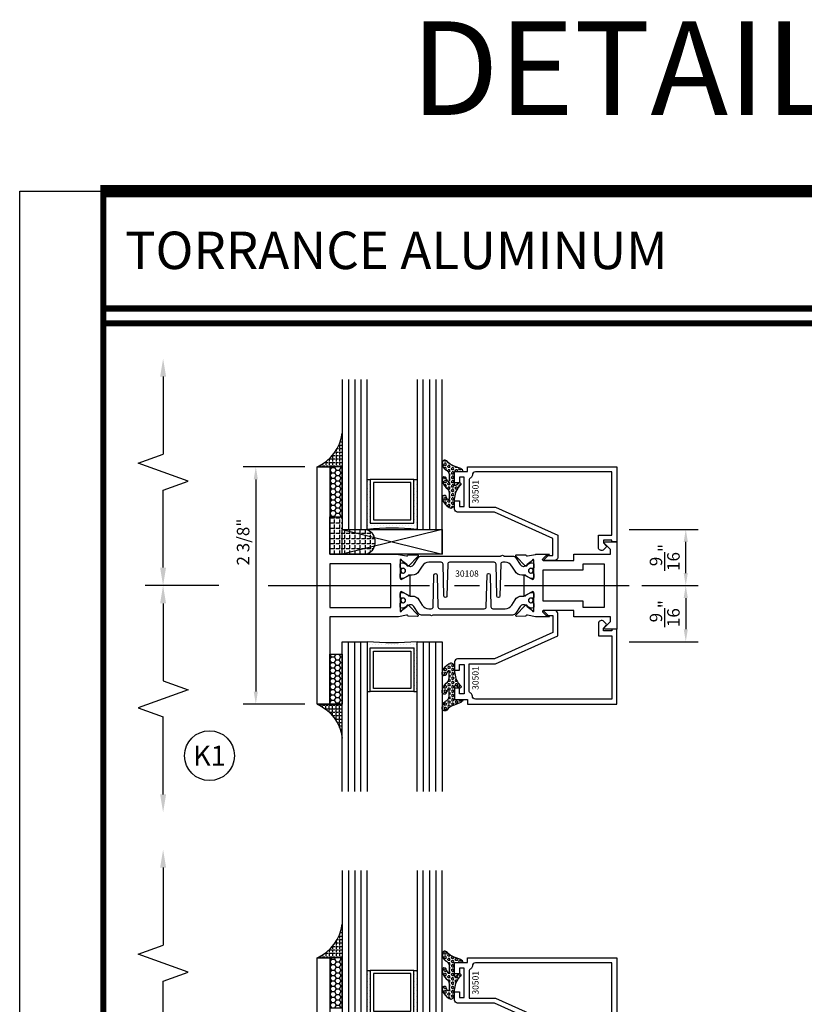
# Model space of a CAD drawing. Units: inches. Extents: x -37 to 186, y -91 to 4.
# Drawn here: x 88 to 96, y -54 to -44 of the extents above; entities that cross this region are included whole.
import ezdxf
from ezdxf.enums import TextEntityAlignment as Align

# ---------------------------------------------------------------- set-up
doc = ezdxf.new("R2010")
doc.units = ezdxf.units.IN
doc.header["$LTSCALE"] = 0.5
doc.header["$MEASUREMENT"] = 0
doc.linetypes.add('CENTER', pattern=[2, 1.25, -0.25, 0.25, -0.25])
for name, color, linetype in [('Beads', 5, 'Continuous'), ('CenterLine', 2, 'CENTER'), ('Dimensions', 3, 'Continuous'), ('GLASS', 8, 'Continuous'), ('NEOPRENE', 2, 'Continuous'), ('Object', 6, 'Continuous'), ('OBJECTS', 6, 'Continuous'), ('sealant', 1, 'Continuous'), ('Text', 4, 'Continuous'), ('VINYL', 6, 'Continuous')]:
    doc.layers.add(name, color=color, linetype=linetype)
doc.styles.add('Arial', font='arial.ttf')
doc.styles.add('Simplex', font='simplex.shx')
doc.styles.get("Standard").update_dxf_attribs({"font": 'arial.ttf'})
doc.dimstyles.new('Standard$0', dxfattribs={"dimtxt": 0.125, "dimasz": 0.125, "dimexe": 0.125, "dimexo": 0.125, "dimgap": 0.0625, "dimtad": 1, "dimdec": 5, "dimzin": 0, "dimdsep": 46, "dimlunit": 5, "dimtxsty": 'Simplex', "dimcen": 0, "dimadec": 1, "dimazin": 2, "dimtfac": 1, "dimtdec": 5, "dimtofl": 0, "dimtmove": 0, "dimatfit": 3, "dimfxl": 1, "dimfrac": 2, "dimtolj": 1, "dimtzin": 0, "dimlwd": -1, "dimlwe": -1, "dimarcsym": 0})

# ---------------------------------------------------------------- blocks, each defined once
blk = doc.blocks.new('*D4')
at = {"layer": 'Defpoints', "color": 0, "transparency": 16777216}
for p in [(90.72088794693454, -48.7074948236015), (90.10560773750368, -51.0824948236015), (90.72088794693418, -51.0824948236015)]:
    blk.add_point(p, dxfattribs=at)
at = {"layer": 'Dimensions', "color": 0, "transparency": 16777216}
for p, q in [((90.59588794693452, -48.7074948236015), (89.98060773750368, -48.7074948236015)), ((90.10560773750368, -48.83249482360151), (90.10560773750368, -50.95749482360151)), ((90.5958879469342, -51.0824948236015), (89.98060773750368, -51.0824948236015))]:
    blk.add_line(p, q, dxfattribs=at)
for points in [[(90.08477440417035, -48.83249482360151), (90.126441070837, -48.83249482360151), (90.10560773750368, -48.7074948236015)], [(90.08477440417035, -50.95749482360151), (90.126441070837, -50.95749482360151), (90.10560773750368, -51.0824948236015)]]:
    blk.add_solid(points, dxfattribs=at)
at = {"layer": 'Dimensions', "color": 0, "transparency": 16777216, "insert": (89.9784334537383, -49.45985317169936), "char_height": 0.125, "attachment_point": 5, "rotation": 90, "style": 'Arial'}
blk.add_mtext('\\A1;2 3/8"', dxfattribs=at)
blk = doc.blocks.new('DIM')
at = {"color": 0, "linetype": 'ByBlock'}
for p, q in [((-0.125, 0), (-0.8644460117492015, 0)), ((-0.684446011749202, -0.1799999999999997), (-0.684446011749202, -0.9559300415495144)), ((-0.684446011749202, -2.091860083099028), (-0.684446011749202, -1.315930041549513))]:
    blk.add_line(p, q, dxfattribs=at)
for p, q in [((-0.684446011749202, -0.9559300415495144), (-0.434446011749202, -1.04593004154951)), ((-0.434446011749202, -1.04593004154951), (-0.9344460117492019, -1.225930041549517)), ((-0.9344460117492019, -1.225930041549517), (-0.684446011749202, -1.315930041549513))]:
    blk.add_line(p, q)
for points in [[(-0.7144460117492013, -0.1799999999999997), (-0.6544460117492026, -0.1799999999999997), (-0.684446011749202, 0)], [(-0.7144460117492013, -2.091860083099028), (-0.6544460117492026, -2.091860083099028), (-0.684446011749202, -2.271860083099028)]]:
    blk.add_solid(points, dxfattribs=at)
at = {"layer": 'Defpoints', "color": 0, "linetype": 'ByBlock'}
blk.add_point((-0.684446011749202, -2.271860083099028), dxfattribs=at)
blk = doc.blocks.new('*D22')
at = {"layer": 'Defpoints', "color": 0, "transparency": 16777216}
for p in [(93.72088794693425, -49.33249482360145), (94.41238575927115, -49.33249482360145), (93.84588794693425, -49.89499482190642)]:
    blk.add_point(p, dxfattribs=at)
at = {"layer": 'Dimensions', "color": 0, "transparency": 16777216}
for p, q in [((93.84588794693425, -49.33249482360145), (94.53738575927113, -49.33249482360145)), ((94.41238575927115, -49.76999482190642), (94.41238575927115, -49.45749482360145)), ((93.97088794693425, -49.89499482190642), (94.53738575927113, -49.89499482190642))]:
    blk.add_line(p, q, dxfattribs=at)
for points in [[(94.3915524259378, -49.45749482360145), (94.43321909260445, -49.45749482360145), (94.41238575927115, -49.33249482360145)], [(94.3915524259378, -49.76999482190642), (94.43321909260445, -49.76999482190642), (94.41238575927115, -49.89499482190642)]]:
    blk.add_solid(points, dxfattribs=at)
at = {"layer": 'Dimensions', "color": 0, "transparency": 16777216, "insert": (94.20140917900734, -49.61374482275395), "char_height": 0.125, "attachment_point": 5, "rotation": 90, "style": 'Arial'}
blk.add_mtext('\\A1;{\\H1x;\\S9/16;}"', dxfattribs=at)
blk = doc.blocks.new('*D23')
at = {"layer": 'Defpoints', "color": 0, "transparency": 16777216}
for p in [(93.84588794693425, -49.89499482190642), (93.72088794693425, -50.45749482360179), (94.4123857592711, -50.45749482360179)]:
    blk.add_point(p, dxfattribs=at)
at = {"layer": 'Dimensions', "color": 0, "transparency": 16777216}
for p, q in [((93.97088794693425, -49.89499482190642), (94.53738575927109, -49.89499482190642)), ((94.4123857592711, -50.01999482190642), (94.4123857592711, -50.33249482360179)), ((93.84588794693425, -50.45749482360179), (94.53738575927109, -50.45749482360179))]:
    blk.add_line(p, q, dxfattribs=at)
for points in [[(94.39155242593777, -50.01999482190642), (94.43321909260443, -50.01999482190642), (94.4123857592711, -49.89499482190642)], [(94.39155242593777, -50.33249482360179), (94.43321909260443, -50.33249482360179), (94.4123857592711, -50.45749482360179)]]:
    blk.add_solid(points, dxfattribs=at)
at = {"layer": 'Dimensions', "color": 0, "transparency": 16777216, "insert": (94.20140917900731, -50.17624482275412), "char_height": 0.125, "attachment_point": 5, "rotation": 90, "style": 'Arial'}
blk.add_mtext('\\A1;{\\H1x;\\S9/16;}"', dxfattribs=at)
blk = doc.blocks.new('sheet')
at = {"linetype": 'Continuous'}
for points, const_width in [([(7.455660744927037, 10.49162163704486), (0.4033430804590524, 10.49162163704486)], 0.061862435653228), ([(0.4188086893723551, 10.52255285487147), (0.4188086893723551, -0.0309312178266055)], 0.030931217826614), ([(7.440195136013727, 9.903681048596582), (0.4188086893723551, 9.903681048596582)], 0.030931217826614), ([(7.440195136013727, 9.829446125812709), (0.4188086893723551, 9.829446125812709)], 0.030931217826614)]:
    blk.add_lwpolyline(points, dxfattribs=dict(at, const_width=const_width))
at = {"layer": 'Defpoints'}
blk.add_lwpolyline([(0, 0), (0, 10.49162163704486), (7.859375, 10.49162163704486), (7.859375, 0)], close=True, dxfattribs=at)
blk = doc.blocks.new('IB-2807')
at = {"color": 13, "ltscale": 0.5}
blk.add_lwpolyline([(-0.2916564662711636, -0.0822166580907471, -0.4073799803307416), (-0.2719768496507555, -0.0629919999999977), (0.1736830829841409, -0.0629920000000048, -0.4073799803307086), (0.1933626996045632, -0.0822166580907542), (0.2007870000001048, -0.3996055000000069, 1.000000000000142), (0.2322830000000948, -0.3996055000000034), (0.2397073003956365, -0.0822166580907506, -0.4073799803307409), (0.2593869170160588, -0.0629920000000013), (0.3814491121870418, -0.0629920000000048, -0.2586175843558855), (0.4482244192783967, -0.1000061571342847), (0.4812940614538377, -0.1529286473706719, 0.2586175843559083), (0.5480693685451996, -0.1899428045049518), (0.5683500338383994, -0.1899428045049518, -0.131652055654937), (0.5840979864426572, -0.1941624410234706), (0.6380389491216861, -0.2253051453753194, 0.1316520556549324), (0.641975937272747, -0.2263600545049513), (0.6535419999999306, -0.2263600545049513, 0.4142135623730951), (0.6692899999999327, -0.210612054504951), (0.6692899999999327, -0.1791158182849486, 0.4142135623730951), (0.657478999999924, -0.1673048182849506), (0.6511986081195147, -0.1673048182849488, -1.696129800293399), (0.6511980673190437, -0.1259661923009467), (0.657478999999924, -0.1259661923009485, 0.4142135623730951), (0.6692899999999327, -0.1141551923009487), (0.6692899999999327, -0.0826595545049536, 0.4142135623730951), (0.6535419999999306, -0.0669115545049515), (0.6419756074417791, -0.0669115545049515, 0.1316530737711172), (0.6380385919933645, -0.0679664793947197), (0.5840982644672011, -0.099109104945871, -0.1316530737712209), (0.5683502026735426, -0.103328804504951), (0.5649722946239564, -0.103328804504951, -0.258617584355875), (0.5315846410782826, -0.0848217259378146), (0.4901466503536654, -0.0185070785671364, 0.2586175843558927), (0.4567589968079915, 0), (-0.3367232145247385, 0, -0.2134217652834673), (-0.3425921476096931, 0.0026246666666658, 0.4472135955000521), (-0.3660678799494832, 0.0026246666666658, -0.2134217652834543), (-0.3719368130344236, 0), (-0.4567589968079915, 0, 0.2586175843559007), (-0.4901466503536654, -0.01850707856714), (-0.5315846410782826, -0.0848217259378146, -0.2586175843558749), (-0.5649722946239564, -0.103328804504951), (-0.5683501043609099, -0.103328804504951, -0.1316524644635349), (-0.5840981008084896, -0.0991091426735373), (-0.6380388084508227, -0.0679664699628013, 0.1316524644635058), (-0.6419758075627158, -0.0669115545049479), (-0.6535420275590696, -0.0669115545049479, 0.4142135623730951), (-0.6692900275590717, -0.0826595545049465), (-0.6692900275590717, -0.1141551923009452, 0.4142135623731505), (-0.6574790275590701, -0.1259661923009467), (-0.6511981233421978, -0.1259661923009467, -1.696130134016091), (-0.6511986143318964, -0.1673048143479487), (-0.6574790275590701, -0.167304814347947, 0.4142135623730951), (-0.6692900275590717, -0.1791158143479468), (-0.6692900275590717, -0.2106120230089488, 0.4142135623730951), (-0.6535420275590696, -0.2263600230089473), (-0.6419758086373549, -0.2263600230089455, 0.1316525292357516), (-0.638038807788817, -0.2253051065484382), (-0.5840981951074227, -0.1941624703469884, -0.1316525292358009), (-0.5683501917132432, -0.1899428045049518), (-0.5480693685451996, -0.1899428045049518, 0.2586175843558967), (-0.4812940614538377, -0.1529286473706719), (-0.4482244192783896, -0.1000061571342741, -0.2586175843559042), (-0.3814491121870276, -0.0629919999999977), (-0.3576806836826591, -0.0629919999999977, -0.4073799803307418), (-0.338001067062244, -0.0822166580907471), (-0.3305767666667094, -0.3996055000000069, 1.000000000000142), (-0.2990807666667052, -0.3996055000000034)], format="xyb", close=True, dxfattribs=at)
for centre in [(-0.6397625275590713, -0.1466356391509436), (0.6397624999999323, -0.1466356548989385)]:
    blk.add_circle(centre, 0.0236219999999998, dxfattribs=at)
blk = doc.blocks.new('T30108')
for points in [[(-0.8304183186446749, 0.0723430770664635, -0.5773502691897564), (-0.8481348186446808, 0.0621144510223672), (-0.9099800183891488, 0.0978207937429261, -0.1826758136818116), (-0.9135061685169176, 0.1021296454781861, 0.849635366392467), (-0.928843318644681, 0.0996194131840582), (-0.9288400023289256, -0.0996194097936325, 0.8496353663924768), (-0.9135028522011623, -0.1021296420877675, -0.1826758136817141), (-0.9099767020734078, -0.0978207903524933), (-0.8481315023289255, -0.0621144476319344, -0.5773502691895464), (-0.8304150023289338, -0.0723430736760378), (-0.8304832953538436, -0.2500488904366307, -1.526198365857429), (-0.8450677667809358, -0.251182648601457), (-0.8969645336271341, -0.209307278627108, -0.2679491924311117), (-0.8997991577568882, -0.2019611891874007, 0.7332303362622317), (-0.9132520033667574, -0.195283146832999), (-1.009573900437345, -0.29537650558553, 0.6681786379192202), (-1.003749102151246, -0.30870892431588), (-0.9146812012488396, -0.3069986896707277, 0.1989123673796302), (-0.9091587325914929, -0.3045859792225372), (-0.9032807177360879, -0.2984778120500877, -0.2914734195860816), (-0.8950565570557955, -0.2964881739284948), (-0.8125199748597538, -0.3119685984597993, 0.0463850112291543), (-0.8068052250377917, -0.3124998826958887), (-0.125, -0.3124810596073502), (-0.125, -1.187499999875001), (0, -1.187499999875001), (0, 1.187499999875001), (-0.125, 1.187499999875001), (-0.125, 0.3124979505742829), (-0.8068052250377917, 0.3124998860863002, 0.0463850112291543), (-0.8125199748597538, 0.3119686018502108), (-0.8950565570557955, 0.2964881773189063, -0.2914734195860816), (-0.9032807177360879, 0.2984778154404992), (-0.9091587325914929, 0.3045859826129487, 0.1989123673796302), (-0.9146812012488396, 0.3069986930611392), (-1.003749102151246, 0.3087089277062915, 0.6681786379192202), (-1.009573900437345, 0.2953765089759415), (-0.9132520033667574, 0.1952831502234105, 0.7332303362622317), (-0.8997991577568882, 0.2019611925778122, -0.2679491924311117), (-0.8969645336271341, 0.2093072820175195), (-0.8450677667809358, 0.2511826519918685, -1.526198365857429), (-0.8304832953538436, 0.2500488938270422)], [(-2.9375, -0.312500044008182), (-2.568964999906427, -0.3125000440188614), (-2.568964999906427, -0.249999999885631), (-2.263364999906627, -0.249999999885631), (-2.325361265763447, -0.3124962356284158), (-2.193258095842438, -0.3124998826958887, 0.0463850112291543), (-2.187543346020476, -0.3119685984597993), (-2.105006763824434, -0.2964881739284948, -0.2914734195860816), (-2.096782603144141, -0.2984778120500877), (-2.090904588288736, -0.3045859792225372, 0.1989123673796302), (-2.08538211963139, -0.3069986896707277), (-1.996314218728983, -0.30870892431588, 0.6681786379192202), (-1.990489420442884, -0.29537650558553), (-2.086811317513472, -0.195283146832999, 0.7332303362622317), (-2.100264163123341, -0.2019611891874007, -0.2679491924311117), (-2.103098787253095, -0.209307278627108), (-2.154995554099293, -0.251182648601457, -1.526198365857429), (-2.169580025526386, -0.2500488904366307), (-2.169648318551296, -0.0723430736867243, -0.5773502691895962), (-2.151931818551304, -0.0621144476426281), (-2.090086618806822, -0.0978207903631869, -0.182675813681714), (-2.086560468679067, -0.1021296420984612, 0.8496353663928553), (-2.071223318551304, -0.0996194098043191), (-2.071220002235548, 0.0996194131733717, 0.8496353663928452), (-2.086557152363312, 0.1021296454674996, -0.1826758136818114), (-2.09008330249108, 0.0978207937322395), (-2.151928502235548, 0.0621144510116807, -0.5773502691897564), (-2.169645002235554, 0.0723430770557769), (-2.169580025526386, 0.2500488938270422, -1.526198365857429), (-2.154995554099293, 0.2511826519918685), (-2.103098787253095, 0.2093072820175195, -0.2679491924311117), (-2.100264163123341, 0.2019611925778122, 0.7332303362622317), (-2.086811317513472, 0.1952831502234105), (-1.990489420442884, 0.2953765089759415, 0.6681786379192202), (-1.996314218728983, 0.3087089277062915), (-2.08538211963139, 0.3069986930611392, 0.1989123673796302), (-2.090904588288736, 0.3045859826129487), (-2.096782603144141, 0.2984778154404992, -0.2914734195860816), (-2.105006763824434, 0.2964881773189063), (-2.187543346020476, 0.3119686018502108, 0.0463850112291543), (-2.193258095842438, 0.3124998860863002), (-2.32536451501474, 0.3124995110619579), (-2.263364999906627, 0.2499999998642437), (-2.568964999906427, 0.2499999998642437), (-2.568964999906427, 0.3125000439974883), (-2.9375, 0.3125000440081678), (-2.9375, 0.3603578642512204), (-2.877428932188195, 0.4204289320630821, 0.6681786379191457), (-2.884500000000116, 0.4374999998749303), (-3, 0.4374999998749374), (-2.999999999999992, -0.4374999998749516), (-2.884500000000116, -0.4374999998749516, 0.6681786379191457), (-2.877428932188188, -0.4204289320630892), (-2.9375, -0.3603578642512346)]]:
    blk.add_lwpolyline(points, format="xyb", close=True)
for points in [[(-2.662684999906417, 0.1562479517193509), (-2.662684999906417, 0.2187489787733767), (-2.87525000000096, 0.2187489741015298), (-2.87525000000096, -0.2187489774919769), (-2.662684999906417, -0.218748972820137), (-2.662684999906417, -0.1562500000538591), (-2.263364999906627, -0.1562499998856879), (-2.263364999906627, 0.1562479517193509)], [(-0.1247499999990396, -0.2187479517300375), (-0.7366650046578515, -0.2187479517300375), (-0.7366650046578515, 0.2187479517300375), (-0.1247499999990396, 0.2187479517300375)]]:
    blk.add_lwpolyline(points, close=True)
blk.add_blockref('IB-2807', (-1.500009974769859, 0.295233824155261))
at = {"rotation": 180}
blk.add_blockref('IB-2807', (-1.500009974769859, -0.2952338207648353), dxfattribs=at)
blk = doc.blocks.new('30501-16-gi')
at = {"layer": 'GLASS'}
h = blk.add_hatch(dxfattribs=at)
h.set_pattern_fill('DOTS', color=256, scale=0.5, style=0)
h.set_pattern_definition([(0, (1.384874874119248, -78.23174854845206), (0.015625, 0.03125), [0, -0.03125])])
edge = h.paths.add_edge_path()
edge.add_line((0.5002510000017502, -0.625), (0.5002510000017502, -0.125))
edge.add_line((0.5002510000017502, -0.125), (0.5315000000017527, -0.125))
edge.add_line((0.5315000000017527, -0.125), (0.5315000000017527, -0.5625))
edge.add_line((0.5315000000017527, -0.5625), (0.9690000000017562, -0.5625))
edge.add_line((0.9690000000017562, -0.5625), (0.9690000000017562, -0.125))
edge.add_line((0.9690000000017562, -0.125), (1.000251000001753, -0.125))
edge.add_line((1.000251000001753, -0.125), (1.000251000001753, -0.625))
edge.add_arc((0.7502510000017537, -3.117515968123317), 2.505022125920191, 84.27237406377836, 95.72762593622163)
at = {"layer": 'Object'}
h = blk.add_hatch(dxfattribs=at)
h.set_pattern_fill('HONEY', color=256, scale=0.25, style=0)
h.set_pattern_definition([(360, (-6.543112829500273, -28.79317078957001), (0.046875, -0.02706329375), [0.03125, -0.0625]), (240, (-6.543112829500273, -28.79317078957001), (-0.0468749998975806, -0.0270632939273956), [0.03125, -0.0625]), (300, (-6.543112829500273, -28.79317078957001), (1.024194e-10, -0.0541265876773956), [-0.0625, 0.03125])])
h.paths.add_polyline_path([(0.1252500000017562, 0), (0.1252500000017562, -0.5), (0.2502500000017562, -0.5), (0.2502500000017562, 0)])
at = {"layer": 'sealant'}
h = blk.add_hatch(dxfattribs=at)
h.set_pattern_fill('ANGLE', color=256, scale=0.125, style=0)
h.set_pattern_definition([(360, (-6.543362829501983, -28.79317078956983), (0, -0.034375), [0.025, -0.009375]), (270, (-6.543362829501983, -28.79317078956983), (-0.034375, 0), [0.025, -0.009375])])
edge = h.paths.add_edge_path()
edge.add_ellipse((-0.1801081508687723, 0.3943889205008446), major_axis=(0.3369157108243496, 0.2737835439382414), ratio=0.9986172314592467, start_angle=255.4471579439915, end_angle=313.66268938474286, ccw=False)
edge.add_line((4.62e-14, 1.847e-13), (0.1250000000000462, 1.847e-13))
edge.add_line((0.1250000000000462, 1.847e-13), (0.2502500000017562, 0))
edge.add_line((0.2502500000017562, 0), (0.2502500000017953, 0.3397213324854675))
at = {"layer": 'VINYL'}
h = blk.add_hatch(dxfattribs=at)
h.set_pattern_fill('HEX', color=256, scale=0.1, style=0)
h.set_pattern_definition([(180, (50.27145126349575, -69.10949999999502), (0, 0.0216506351), [0.0125, -0.025]), (60, (50.27145126349575, -69.10949999999502), (0.0187500000046671, -0.01082531755), [0.0125, -0.025]), (120, (50.25895126349576, -69.10949999999502), (0.0187500000046671, 0.01082531755), [0.0125, -0.025])])
edge = h.paths.add_edge_path()
edge.add_arc((1.411927757151552, 0.1467713772901327), 0.1433046756552334, 216.6323194655188, 253.9708476223479, ccw=False)
edge.add_arc((1.278743160912057, 0.0393281465769917), 0.0284941609102994, 50.34138527468668, 190.0972901938758)
edge.add_arc((1.334948394817473, 0.0409869792319029), 0.084520426747603, 184.5156653166571, 234.5702348887398)
edge.add_arc((1.255586650844243, -0.0870441411703809), 0.0664990374462536, 6.509196586228597, 62.83070868515938, ccw=False)
edge.add_line((1.321657013719971, -0.0795056313210978), (1.321657013719971, -0.135580717266734))
edge.add_arc((1.311657013719997, -0.1355807172667305), 0.0099999999999718, 228.5901104979811, 359.9999999999846, ccw=False)
edge.add_arc((1.388366015324805, -0.0964488179061149), 0.0954846722096565, 195.2820080642317, 209.2335157492235, ccw=False)
edge.add_arc((1.27325492114917, -0.1219984282356457), 0.0230059211474123, 0.9531533739970598, 199.7872400172916)
edge.add_arc((1.382213408332038, -0.1141372562539153), 0.1315402677705785, 186.8326548137352, 226.8404884723279)
edge.add_arc((1.261657013719979, -0.2617126980050308), 0.0599999999999916, -2.4499513529008254e-11, 59.359849330123325, ccw=False)
edge.add_line((1.321657013719971, -0.2617126980050557), (1.321657013719971, -0.3177877839506777))
edge.add_arc((1.311657013719962, -0.3177877839506848), 0.0100000000000098, -131.4098895019705, 3.3082869776990265e-11, ccw=False)
edge.add_arc((1.34459245699076, -0.2940928111508896), 0.0503717733975811, 192.8390132954009, 218.2646040177696, ccw=False)
edge.add_arc((1.272902357497887, -0.3071358387529663), 0.0226533574961278, 4.683785898854534, 192.3827460297468)
edge.add_arc((1.386917335607659, -0.2807249912180296), 0.1396860617773839, 192.9352362524363, 249.9985948538785)
edge.add_arc((1.341710607353636, -0.4023221824730321), 0.0099999999999936, 255.0963845421716, 301.6308910949365)
edge.add_line((1.346955057748516, -0.4108366254997691), (1.370493450396622, -0.3963382100156707))
edge.add_arc((1.365249000001746, -0.3878237669889124), 0.0100000000000107, 301.6308910948493, 360.0000000000617)
edge.add_line((1.375249000001758, -0.3878237669889017), (1.375249000001758, -0.3399999999950225))
edge.add_arc((1.618008309349953, -0.33828248628895), 0.2427653849471604, 147.9971386585417, 180.4053588923699, ccw=False)
edge.add_line((1.412138011651563, -0.2096261508284698), (1.435907037473754, -0.1837503730149095))
edge.add_arc((1.427483771371829, -0.1732202140738401), 0.0134846453104278, 308.6569513871009, 506.2029979998642)
edge.add_line((1.416277848047442, -0.1657193513503898), (1.389100831393477, -0.1856496620491157))
edge.add_arc((1.385249000001767, -0.1764212605120115), 0.010000000000009, 180.0000000000175, 292.65511023527256, ccw=False)
edge.add_line((1.375249000001758, -0.176421260512015), (1.375249000001758, -0.0469999999950233))
edge.add_line((1.375249000001758, -0.0469999999950233), (1.459898729340181, -0.0469999999950233))
edge.add_arc((1.428678637603884, -0.0469999999949415), 0.0312200917362977, 359.99999999985, 434.9999999998508)
edge.add_line((1.436758991935164, -0.0168437070877587), (1.372357550831623, 0.0090381974224982))
at = {"layer": 'Beads'}
blk.add_lwpolyline([(1.472249000001795, -0.397499999995027), (1.472249000001767, -0.1024999999950253), (1.42524900000177, -0.1024999999950253), (1.42524900000177, -0.1599999999950228), (1.375249000001758, -0.1599999999950228), (1.375249000001758, -0.0469999999950233), (1.504249000001777, -0.0469999999950233), (1.504249000001777, 4.9738e-12), (3, 4.8459e-12), (3, -0.750000000000057), (2.949999999999988, -0.750000000000057), (2.949999999999988, -0.7340000000000586), (2.867000000000018, -0.7340000000065601), (2.867000000000004, -0.7608578643828281), (2.895071067811883, -0.7889289321946933, -0.4142135623730951), (2.895071067811883, -0.803071067818422), (2.869920310216784, -0.8282218254135074, -0.6681786379193156), (2.816999999999993, -0.8063015151967363), (2.817000000000007, -0.6840000000065558), (2.949999999999988, -0.6840000000000545), (2.949999999999988, -0.0499999999951513), (1.585249000001795, -0.0499999999950234, 0.4142135623730951), (1.554249000001789, -0.0809999999950293, -0.2729194727216535), (1.538249000001769, -0.1081293199275279, 0.2729194727218499), (1.522249000001778, -0.1352586398600408), (1.522249000001778, -0.402999999995032), (1.787004845670551, -0.4029999999950676), (2.410364999875469, -0.6842033922563467), (2.410364999875469, -0.9065000000065523, -0.4142135623726588), (2.379364999875477, -0.9375000000065725), (2.267064999875486, -0.9375000000065512, -0.6681786379187921), (2.259993932063622, -0.9204289321946887), (2.29292286425175, -0.887500000006554), (2.360364999875471, -0.887500000006554), (2.360364999875471, -0.7165000000065583), (1.776249000001755, -0.4529999999976085), (1.406249000001764, -0.4529999999950292, -0.4142135623730951), (1.375249000001758, -0.4219999999950233), (1.375249000001758, -0.3399999999950225), (1.42524900000177, -0.3399999999950296), (1.42524900000177, -0.397499999995027)], format="xyb", close=True, dxfattribs=at)
at = {"layer": 'GLASS'}
for p, q in [((0.3127510000017537, 0.875), (0.3127510000017537, -0.625)), ((0.3752510000017537, 0.875), (0.3752510000017537, -0.625)), ((0.4377510000017537, 0.875), (0.4377510000017537, -0.625)), ((1.062751000001753, -0.625), (1.062751000001753, 0.875)), ((1.125251000001753, 0.875), (1.125251000001753, -0.625)), ((1.187749500001757, 0.8750000000000142), (1.187749500001757, -0.625)), ((0.9690000000017562, -0.125), (0.5315000000017527, -0.125))]:
    blk.add_line(p, q, dxfattribs=at)
for points in [[(0.2502500000017562, 0.875), (0.2502500000017562, -0.625), (0.5002510000017502, -0.625), (0.5002510000017502, 0.875)], [(1.000251000001753, 0.875), (1.000251000001753, -0.625), (1.250249000001758, -0.625), (1.250249000001758, 0.875)]]:
    blk.add_lwpolyline(points, dxfattribs=at)
blk.add_lwpolyline([(0.5002510000017502, -0.625), (0.5002510000017502, -0.125), (0.5315000000017527, -0.125), (0.5315000000017527, -0.5625), (0.9690000000017562, -0.5625), (0.9690000000017562, -0.125), (1.000251000001753, -0.125), (1.000251000001753, -0.625, 0.0500246311874987)], format="xyb", close=True, dxfattribs=at)
blk.add_lwpolyline([(0.5627500000017527, -0.53125), (0.9377500000017562, -0.53125), (0.9377500000017562, -0.15625), (0.5627500000017527, -0.15625)], close=True, dxfattribs=at)
at = {"layer": 'Object'}
blk.add_lwpolyline([(0.1252500000017562, 0), (0.1252500000017562, -0.5), (0.2502500000017562, -0.5), (0.2502500000017562, 0), (0.1252500000017562, 0)], dxfattribs=at)
at = {"layer": 'sealant'}
blk.add_arc((-0.1807491105575067, 0.3951776800662685), 0.4345522290702096, 294.5787378769127, 352.6680777989533, dxfattribs=at)
at = {"layer": 'VINYL', "linetype": 'Continuous'}
blk.add_lwpolyline([(1.372357550831623, 0.0090381974224982, -0.1643769935330663), (1.296928473669982, 0.0612646824447722, 0.6986214630372222), (1.250690332586646, 0.034332545619435, 0.2219444830041278), (1.285951518662091, -0.0278825253736272, -0.2508185944646819), (1.321657013719971, -0.0795056313210978), (1.321657013719971, -0.135580717266734, -0.6457529643032266), (1.305042600440799, -0.1430806863980933, -0.0609502437350012), (1.296257658979282, -0.1216157270987708, 1.179515117391181), (1.2516073573812, -0.1297865853188398, 0.1763622244263465), (1.292235681649401, -0.2100895920575851, -0.2649576977510799), (1.321657013719971, -0.2617126980050557), (1.321657013719971, -0.3177877839506777, -0.6457529643032266), (1.305042600440742, -0.3252877530820797, -0.1113974589737611), (1.295480064891467, -0.3052860456031183, 1.069548615484546), (1.250775987341956, -0.3119936520027835, 0.2542619523630954), (1.339138669628027, -0.4119857809919836, 0.2058822190263722), (1.346955057748516, -0.4108366254997691), (1.370493450396622, -0.3963382100156707, 0.260336561174738), (1.375249000001758, -0.3878237669889017), (1.375249000001758, -0.3399999999950225, -0.1423576699334584), (1.412138011651563, -0.2096261508284698), (1.435907037473754, -0.1837503730149095, 1.166164299148104), (1.416277848047442, -0.1657193513503898), (1.389100831393477, -0.1856496620491157, -0.535381609156337), (1.375249000001758, -0.176421260512015), (1.375249000001758, -0.0469999999950233), (1.459898729340181, -0.0469999999950233, 0.3394542588633798), (1.436758991935164, -0.0168437070877587)], format="xyb", close=True, dxfattribs=at)
at = {"layer": 'Text', "flags": 8}
blk.add_attdef('30501', text='', height=0.0625, rotation=90, dxfattribs=at).set_placement((1.584749000001778, -0.2609396599612808), align=Align.MIDDLE_CENTER)
blk = doc.blocks.new('30-hb-i')
h = blk.add_hatch()
h.set_pattern_fill('ANGLE', color=256, scale=0.1875, style=0)
h.set_pattern_definition([(180, (2.619029850987658, -12.97134024131293), (0, 0.0515625), [0.0375, -0.0140625]), (90, (2.619029850987658, -12.97134024131293), (0.0515625, 0), [0.0375, -0.0140625])])
edge = h.paths.add_edge_path()
edge.add_arc((1.381563101565745, -0.5169322676735533), 1.25636066376269, 179.5014453208419, 180.4985546791582, ccw=False)
edge.add_line((0.1252500000017562, -0.5060002830001054), (0.1252500000017562, -0.5000001430001362))
edge.add_line((0.1252500000017562, -0.5000001430001362), (0.2502500000017562, -0.5000001430001362))
edge.add_line((0.2502500000017562, -0.5000001430001362), (0.2502510000018674, -0.625000000000057))
edge.add_line((0.2502510000018674, -0.625000000000057), (0.5002500000017563, -0.625000000000057))
edge.add_arc((0.4393032918844482, -0.750007905636169), 0.139073641290733, -64.0079128044664, 64.00878367573068, ccw=False)
edge.add_line((0.5002519000612438, -0.8750148848940285), (0.1252500000017562, -0.875002048406543))
edge.add_line((0.1252500000017562, -0.875002048406543), (0.1252500000017562, -0.5278642523470012))
blk.add_lwpolyline([(0.1252500000017562, -0.5278642523470012), (0.1252500000017562, -0.5278642523470012, -0.004350737777543), (0.1252500000017562, -0.5060002830001054), (0.1252500000017562, -0.5000001430001362), (0.2502500000017562, -0.5000001430001362), (0.2502510000018674, -0.625000000000057), (0.5002500000017563, -0.625000000000057, -0.6249706546296011), (0.5002519000612438, -0.8750148848940285), (0.1252500000017562, -0.875002048406543)], format="xyb", close=True)
blk = doc.blocks.new('30-1-sb-i')
at = {"layer": 'NEOPRENE'}
blk.add_lwpolyline([(0.2502490000017588, -0.625), (1.250249000001758, -0.625), (1.250249000001758, -0.875), (0.2502490000017588, -0.875), (0.2502490000017588, -0.625), (1.250249000001758, -0.875), (1.250249000001758, -0.625), (0.2502490000017588, -0.875)], close=True, dxfattribs=at)

msp = doc.modelspace()

# ---------------------------------------------------------------- linework, layer by layer
at = {"layer": 'CenterLine', "linetype": 'CENTER', "ltscale": 2}
msp.add_lwpolyline([(90.23060773750368, -49.89499482360151), (90.59588794693423, -49.89499482360159), (93.84588794693423, -49.89499482190639)], dxfattribs=at)
at = {"layer": 'Text'}
msp.add_circle((89.64126875850712, -51.59888988592587), 0.2497196300519135, dxfattribs=at)

# ---------------------------------------------------------------- block references
at = {"xscale": 2, "yscale": 2, "zscale": 2}
msp.add_blockref('sheet', (87.74043544434915, -66.9279399017742), dxfattribs=at)
ref = msp.add_blockref('30501-16-gi', (90.72088794693423, -48.70749482372659))
ref.add_attrib('30501', '30501', dxfattribs={"layer": 'Text', "height": 0.0625, "rotation": 90}).set_placement((92.305636946936, -48.95607090933589), align=Align.MIDDLE_CENTER)
msp.add_blockref('30-1-sb-i', (90.72088794693423, -48.70749482372659))
ref = msp.add_blockref('30501-16-gi', (90.72088794693423, -51.08249482347659), dxfattribs=dict(xscale=-1, rotation=180))
ref.add_attrib('30501', '30501', dxfattribs={"layer": 'Text', "height": 0.0625, "rotation": 90}).set_placement((92.305636946936, -50.82155516351534), align=Align.MIDDLE_CENTER)
ref = msp.add_blockref('30501-16-gi', (90.7208879469347, -53.62469685553256))
ref.add_attrib('30501', '30501', dxfattribs={"layer": 'Text', "height": 0.0625, "rotation": 90}).set_placement((92.30563694693646, -53.87327294114183), align=Align.MIDDLE_CENTER)
at = {"layer": 'Dimensions', "xscale": -1, "rotation": 180}
for p in [(89.86137579125977, -49.89499482360161), (89.86137579125977, -54.81219685540747)]:
    msp.add_blockref('DIM', p, dxfattribs=at)
at = {"layer": 'Dimensions'}
msp.add_blockref('DIM', (89.86137579125977, -49.89499482360161), dxfattribs=at)
at = {"layer": 'OBJECTS', "xscale": -1}
for p in [(90.72088794693423, -49.89499482360159), (90.7208879469347, -54.81219685540756)]:
    msp.add_blockref('T30108', p, dxfattribs=at)
at = {"layer": 'sealant'}
msp.add_blockref('30-hb-i', (90.72088794693423, -48.70749482372659), dxfattribs=at)

# ---------------------------------------------------------------- texts
at = {"layer": 'Text', "style": 'Arial'}
for s, height, p in [('DETAILS  D19', 0.9375, (95.59981044434917, -44.7139399017742)), ('K1', 0.2, (89.64126875850712, -51.59888988592587))]:
    msp.add_text(s, height=height, dxfattribs=at).set_placement(p, align=Align.MIDDLE_CENTER)
at = {"layer": 'Text', "linetype": 'Continuous', "style": 'Arial'}
msp.add_text('TORRANCE ALUMINUM', height=0.375, dxfattribs=at).set_placement((88.7946604502015, -46.53843990177418), align=Align.MIDDLE_LEFT)
at = {"layer": 'Text'}
msp.add_text('30108', height=0.0625, dxfattribs=at).set_placement((92.22103347696157, -49.77542019466246), align=Align.MIDDLE_CENTER)

# ---------------------------------------------------------------- dimensions: what is measured, and where the dimension line sits
at = {"layer": 'Dimensions'}
dim = msp.add_linear_dim(base=(90.10560773750368, -51.0824948236015), p1=(90.72088794693451, -48.70749482360148), p2=(90.72088794693417, -51.08249482360148), angle=90, dimstyle='Standard$0', override={"dimpost": '"', "dimtxsty": 'Arial'}, dxfattribs=at)
dim.commit()
dim.dimension.update_dxf_attribs({"geometry": '*D4', "text_midpoint": (90.10560773750365, -49.45985317169936), "dimtype": 160})
for base, p2, picture, middle in [((94.41238575927115, -49.33249482360145), (93.72088794693423, -49.33249482360142), '*D22', (94.20140917900734, -49.61374482275395)), ((94.4123857592711, -50.45749482360179), (93.72088794693423, -50.45749482360176), '*D23', (94.20140917900731, -50.17624482275412))]:
    dim = msp.add_linear_dim(base=base, p1=(93.84588794693423, -49.89499482190639), p2=p2, angle=90, dimstyle='Standard$0', override={"dimpost": '"', "dimtxsty": 'Arial', "dimfrac": 0}, dxfattribs=at)
    dim.commit()
    dim.dimension.update_dxf_attribs({"geometry": picture, "text_midpoint": middle})

doc.saveas('drawing.dxf')
